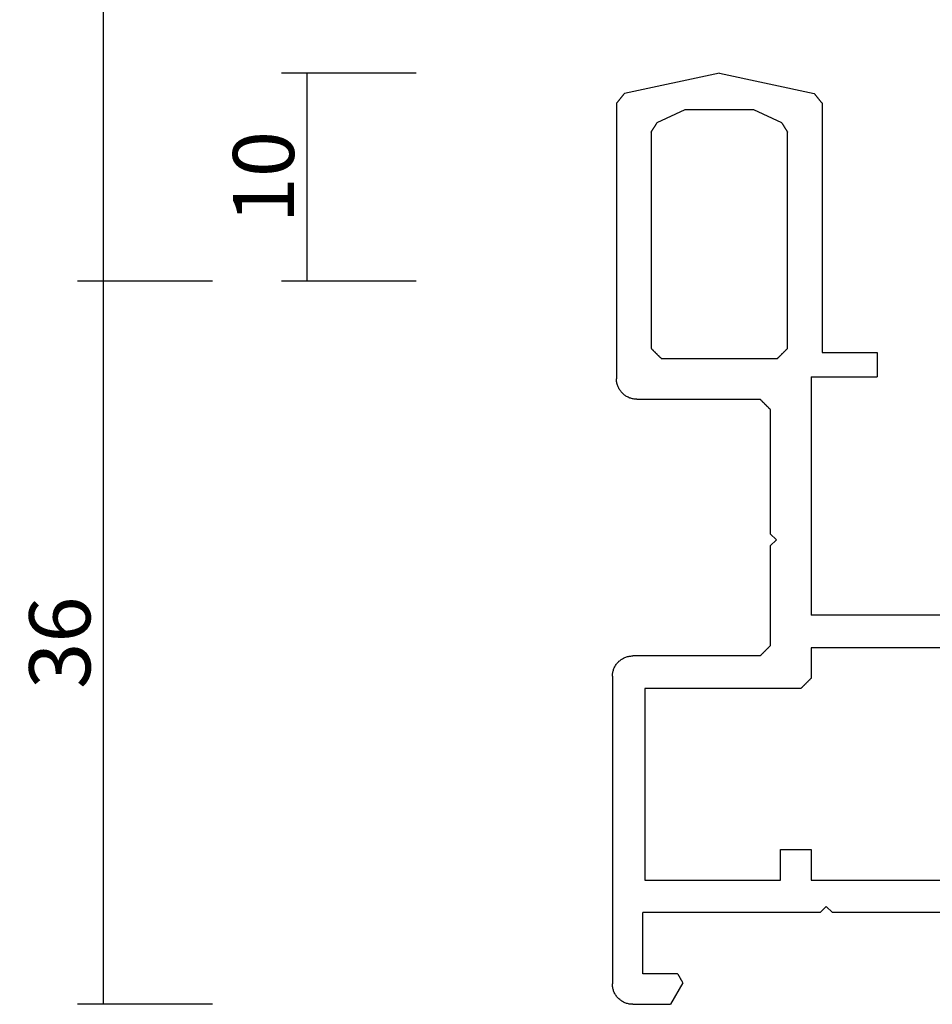
# Model space of a CAD drawing. Units: millimetres. Extents: x 0 to 4200, y -2441 to -50.
# Drawn here: x 3451 to 3496, y -2020 to -1972 of the extents above; entities that cross this region are included whole.
import ezdxf

# ---------------------------------------------------------------- set-up
doc = ezdxf.new("R2010")
doc.units = ezdxf.units.MM
doc.header["$PDMODE"] = 3
doc.header["$PDSIZE"] = -0.5
doc.layers.add('CrossSectionsDim', color=3, linetype='Continuous')
doc.layers.add('CrossSectionsProfils', color=7, linetype='Continuous')
doc.styles.add('CrossSection', font='simplex.shx', dxfattribs={"height": 3})
doc.dimstyles.new('CrossSection', dxfattribs={"dimtxt": 3, "dimasz": 3, "dimexe": 1.25, "dimexo": 0.625, "dimtad": 1, "dimdec": 1, "dimtxsty": 'CrossSection', "dimblk": 'NONE', "dimcen": 2.5, "dimclrd": 256, "dimclre": 256, "dimadec": 0, "dimazin": 2, "dimtfac": 1, "dimtdec": 4, "dimtofl": 0, "dimtmove": 0, "dimatfit": 3, "dimfxl": 1, "dimtolj": 1, "dimtzin": 0, "dimarcsym": 0})

# ---------------------------------------------------------------- blocks, each defined once
blk = doc.blocks.new('11_16090_X', base_point=(1396.129, 1106.657))
at = {"layer": 'CrossSectionsProfils'}
for p, q in [((1480.379, 1152.357), (1475.725, 1151.368)), ((1480.379, 1152.357), (1485.033, 1151.368)), ((1475.626, 1151.245), (1475.615, 1151.232)), ((1475.637, 1151.259), (1475.626, 1151.245)), ((1475.648, 1151.273), (1475.637, 1151.259)), ((1475.659, 1151.286), (1475.648, 1151.273)), ((1475.67, 1151.3), (1475.659, 1151.286)), ((1475.681, 1151.313), (1475.67, 1151.3)), ((1475.692, 1151.327), (1475.681, 1151.313)), ((1475.703, 1151.341), (1475.692, 1151.327)), ((1475.714, 1151.354), (1475.703, 1151.341)), ((1475.725, 1151.368), (1475.714, 1151.354)), ((1485.044, 1151.354), (1485.033, 1151.368)), ((1485.055, 1151.341), (1485.044, 1151.354)), ((1485.066, 1151.327), (1485.055, 1151.341)), ((1485.077, 1151.313), (1485.066, 1151.327)), ((1485.088, 1151.3), (1485.077, 1151.313)), ((1485.099, 1151.286), (1485.088, 1151.3)), ((1485.11, 1151.273), (1485.099, 1151.286)), ((1485.121, 1151.259), (1485.11, 1151.273)), ((1485.132, 1151.245), (1485.121, 1151.259)), ((1485.143, 1151.232), (1485.132, 1151.245)), ((1475.34, 1150.892), (1475.329, 1150.879)), ((1475.329, 1150.879), (1475.329, 1138.657)), ((1475.351, 1150.906), (1475.34, 1150.892)), ((1475.362, 1150.919), (1475.351, 1150.906)), ((1475.373, 1150.933), (1475.362, 1150.919)), ((1475.384, 1150.947), (1475.373, 1150.933)), ((1475.395, 1150.96), (1475.384, 1150.947)), ((1475.406, 1150.974), (1475.395, 1150.96)), ((1475.417, 1150.987), (1475.406, 1150.974)), ((1475.428, 1151.001), (1475.417, 1150.987)), ((1475.439, 1151.014), (1475.428, 1151.001)), ((1475.45, 1151.028), (1475.439, 1151.014)), ((1475.461, 1151.042), (1475.45, 1151.028)), ((1475.472, 1151.055), (1475.461, 1151.042)), ((1475.483, 1151.069), (1475.472, 1151.055)), ((1475.494, 1151.082), (1475.483, 1151.069)), ((1475.505, 1151.096), (1475.494, 1151.082)), ((1475.516, 1151.11), (1475.505, 1151.096)), ((1475.527, 1151.123), (1475.516, 1151.11)), ((1475.538, 1151.137), (1475.527, 1151.123)), ((1475.549, 1151.15), (1475.538, 1151.137)), ((1475.56, 1151.164), (1475.549, 1151.15)), ((1475.571, 1151.177), (1475.56, 1151.164)), ((1475.582, 1151.191), (1475.571, 1151.177)), ((1475.593, 1151.205), (1475.582, 1151.191)), ((1475.604, 1151.218), (1475.593, 1151.205)), ((1475.615, 1151.232), (1475.604, 1151.218)), ((1485.154, 1151.218), (1485.143, 1151.232)), ((1485.165, 1151.205), (1485.154, 1151.218)), ((1485.176, 1151.191), (1485.165, 1151.205)), ((1485.187, 1151.177), (1485.176, 1151.191)), ((1485.198, 1151.164), (1485.187, 1151.177)), ((1485.209, 1151.15), (1485.198, 1151.164)), ((1485.22, 1151.137), (1485.209, 1151.15)), ((1485.231, 1151.123), (1485.22, 1151.137)), ((1485.242, 1151.11), (1485.231, 1151.123)), ((1485.253, 1151.096), (1485.242, 1151.11)), ((1485.264, 1151.082), (1485.253, 1151.096)), ((1485.275, 1151.069), (1485.264, 1151.082)), ((1485.286, 1151.055), (1485.275, 1151.069)), ((1485.297, 1151.042), (1485.286, 1151.055)), ((1485.308, 1151.028), (1485.297, 1151.042)), ((1485.319, 1151.014), (1485.308, 1151.028)), ((1485.33, 1151.001), (1485.319, 1151.014)), ((1485.341, 1150.987), (1485.33, 1151.001)), ((1485.352, 1150.974), (1485.341, 1150.987)), ((1485.363, 1150.96), (1485.352, 1150.974)), ((1485.374, 1150.947), (1485.363, 1150.96)), ((1485.385, 1150.933), (1485.374, 1150.947)), ((1485.396, 1150.919), (1485.385, 1150.933)), ((1485.407, 1150.906), (1485.396, 1150.919)), ((1485.418, 1150.892), (1485.407, 1150.906)), ((1485.429, 1150.879), (1485.418, 1150.892)), ((1485.429, 1150.879), (1485.429, 1137.357)), ((1477.318, 1149.922), (1478.679, 1150.557)), ((1478.679, 1150.557), (1482.079, 1150.557)), ((1482.079, 1150.557), (1483.44, 1149.922)), ((1477.238, 1149.796), (1477.23, 1149.784)), ((1477.246, 1149.809), (1477.238, 1149.796)), ((1477.254, 1149.821), (1477.246, 1149.809)), ((1477.262, 1149.834), (1477.254, 1149.821)), ((1477.27, 1149.847), (1477.262, 1149.834)), ((1477.278, 1149.859), (1477.27, 1149.847)), ((1477.286, 1149.872), (1477.278, 1149.859)), ((1477.294, 1149.884), (1477.286, 1149.872)), ((1477.302, 1149.897), (1477.294, 1149.884)), ((1477.31, 1149.91), (1477.302, 1149.897)), ((1477.318, 1149.922), (1477.31, 1149.91)), ((1483.448, 1149.91), (1483.44, 1149.922)), ((1483.456, 1149.897), (1483.448, 1149.91)), ((1483.464, 1149.884), (1483.456, 1149.897)), ((1483.472, 1149.872), (1483.464, 1149.884)), ((1483.481, 1149.859), (1483.472, 1149.872)), ((1483.489, 1149.847), (1483.481, 1149.859)), ((1483.497, 1149.834), (1483.489, 1149.847)), ((1483.505, 1149.821), (1483.497, 1149.834)), ((1483.513, 1149.809), (1483.505, 1149.821)), ((1483.521, 1149.796), (1483.513, 1149.809)), ((1483.529, 1149.784), (1483.521, 1149.796)), ((1477.037, 1149.482), (1477.029, 1149.469)), ((1477.029, 1138.857), (1477.029, 1149.469)), ((1477.045, 1149.494), (1477.037, 1149.482)), ((1477.053, 1149.507), (1477.045, 1149.494)), ((1477.061, 1149.519), (1477.053, 1149.507)), ((1477.069, 1149.532), (1477.061, 1149.519)), ((1477.077, 1149.545), (1477.069, 1149.532)), ((1477.085, 1149.557), (1477.077, 1149.545)), ((1477.093, 1149.57), (1477.085, 1149.557)), ((1477.101, 1149.582), (1477.093, 1149.57)), ((1477.109, 1149.595), (1477.101, 1149.582)), ((1477.117, 1149.607), (1477.109, 1149.595)), ((1477.125, 1149.62), (1477.117, 1149.607)), ((1477.133, 1149.633), (1477.125, 1149.62)), ((1477.141, 1149.645), (1477.133, 1149.633)), ((1477.149, 1149.658), (1477.141, 1149.645)), ((1477.157, 1149.67), (1477.149, 1149.658)), ((1477.165, 1149.683), (1477.157, 1149.67)), ((1477.173, 1149.696), (1477.165, 1149.683)), ((1477.181, 1149.708), (1477.173, 1149.696)), ((1477.189, 1149.721), (1477.181, 1149.708)), ((1477.198, 1149.733), (1477.189, 1149.721)), ((1477.206, 1149.746), (1477.198, 1149.733)), ((1477.214, 1149.758), (1477.206, 1149.746)), ((1477.222, 1149.771), (1477.214, 1149.758)), ((1477.23, 1149.784), (1477.222, 1149.771)), ((1483.537, 1149.771), (1483.529, 1149.784)), ((1483.545, 1149.758), (1483.537, 1149.771)), ((1483.553, 1149.746), (1483.545, 1149.758)), ((1483.561, 1149.733), (1483.553, 1149.746)), ((1483.569, 1149.721), (1483.561, 1149.733)), ((1483.577, 1149.708), (1483.569, 1149.721)), ((1483.585, 1149.696), (1483.577, 1149.708)), ((1483.593, 1149.683), (1483.585, 1149.696)), ((1483.601, 1149.67), (1483.593, 1149.683)), ((1483.609, 1149.658), (1483.601, 1149.67)), ((1483.617, 1149.645), (1483.609, 1149.658)), ((1483.625, 1149.633), (1483.617, 1149.645)), ((1483.633, 1149.62), (1483.625, 1149.633)), ((1483.641, 1149.607), (1483.633, 1149.62)), ((1483.649, 1149.595), (1483.641, 1149.607)), ((1483.657, 1149.582), (1483.649, 1149.595)), ((1483.665, 1149.57), (1483.657, 1149.582)), ((1483.673, 1149.557), (1483.665, 1149.57)), ((1483.681, 1149.545), (1483.673, 1149.557)), ((1483.689, 1149.532), (1483.681, 1149.545)), ((1483.697, 1149.519), (1483.689, 1149.532)), ((1483.705, 1149.507), (1483.697, 1149.519)), ((1483.713, 1149.494), (1483.705, 1149.507)), ((1483.721, 1149.482), (1483.713, 1149.494)), ((1483.729, 1149.469), (1483.721, 1149.482)), ((1483.729, 1149.469), (1483.729, 1138.857)), ((1477.029, 1138.857), (1477.043, 1138.843)), ((1477.043, 1138.843), (1477.057, 1138.829)), ((1477.057, 1138.829), (1477.071, 1138.815)), ((1477.071, 1138.815), (1477.085, 1138.801)), ((1477.085, 1138.801), (1477.099, 1138.787)), ((1477.099, 1138.787), (1477.112, 1138.774)), ((1477.112, 1138.774), (1477.126, 1138.76)), ((1477.126, 1138.76), (1477.14, 1138.746)), ((1477.14, 1138.746), (1477.154, 1138.732)), ((1477.154, 1138.732), (1477.168, 1138.718)), ((1477.168, 1138.718), (1477.182, 1138.704)), ((1477.182, 1138.704), (1477.196, 1138.69)), ((1477.196, 1138.69), (1477.21, 1138.676)), ((1477.21, 1138.676), (1477.224, 1138.662)), ((1483.535, 1138.662), (1483.549, 1138.676)), ((1483.549, 1138.676), (1483.562, 1138.69)), ((1483.562, 1138.69), (1483.576, 1138.704)), ((1483.576, 1138.704), (1483.59, 1138.718)), ((1483.59, 1138.718), (1483.604, 1138.732)), ((1483.604, 1138.732), (1483.618, 1138.746)), ((1483.618, 1138.746), (1483.632, 1138.76)), ((1483.632, 1138.76), (1483.646, 1138.774)), ((1483.646, 1138.774), (1483.66, 1138.787)), ((1483.66, 1138.787), (1483.674, 1138.801)), ((1483.674, 1138.801), (1483.687, 1138.815)), ((1483.687, 1138.815), (1483.701, 1138.829)), ((1483.701, 1138.829), (1483.715, 1138.843)), ((1483.715, 1138.843), (1483.729, 1138.857)), ((1475.329, 1138.657), (1472.629, 1138.657)), ((1472.629, 1138.657), (1472.629, 1137.457)), ((1477.224, 1138.662), (1477.237, 1138.649)), ((1477.237, 1138.649), (1477.251, 1138.635)), ((1477.251, 1138.635), (1477.265, 1138.621)), ((1477.265, 1138.621), (1477.279, 1138.607)), ((1477.279, 1138.607), (1477.293, 1138.593)), ((1477.293, 1138.593), (1477.307, 1138.579)), ((1477.307, 1138.579), (1477.321, 1138.565)), ((1477.321, 1138.565), (1477.335, 1138.551)), ((1477.335, 1138.551), (1477.349, 1138.537)), ((1477.349, 1138.537), (1477.362, 1138.524)), ((1477.362, 1138.524), (1477.376, 1138.51)), ((1477.376, 1138.51), (1477.39, 1138.496)), ((1477.39, 1138.496), (1477.404, 1138.482)), ((1477.404, 1138.482), (1477.418, 1138.468)), ((1477.418, 1138.468), (1477.432, 1138.454)), ((1477.432, 1138.454), (1477.446, 1138.44)), ((1477.446, 1138.44), (1477.46, 1138.426)), ((1477.46, 1138.426), (1477.474, 1138.412)), ((1477.474, 1138.412), (1477.487, 1138.399)), ((1477.487, 1138.399), (1477.501, 1138.385)), ((1477.501, 1138.385), (1477.515, 1138.371)), ((1477.515, 1138.371), (1477.529, 1138.357)), ((1483.229, 1138.357), (1477.529, 1138.357)), ((1483.229, 1138.357), (1483.243, 1138.371)), ((1483.243, 1138.371), (1483.257, 1138.385)), ((1483.257, 1138.385), (1483.271, 1138.399)), ((1483.271, 1138.399), (1483.285, 1138.412)), ((1483.285, 1138.412), (1483.299, 1138.426)), ((1483.299, 1138.426), (1483.312, 1138.44)), ((1483.312, 1138.44), (1483.326, 1138.454)), ((1483.326, 1138.454), (1483.34, 1138.468)), ((1483.34, 1138.468), (1483.354, 1138.482)), ((1483.354, 1138.482), (1483.368, 1138.496)), ((1483.368, 1138.496), (1483.382, 1138.51)), ((1483.382, 1138.51), (1483.396, 1138.524)), ((1483.396, 1138.524), (1483.41, 1138.537)), ((1483.41, 1138.537), (1483.424, 1138.551)), ((1483.424, 1138.551), (1483.437, 1138.565)), ((1483.437, 1138.565), (1483.451, 1138.579)), ((1483.451, 1138.579), (1483.465, 1138.593)), ((1483.465, 1138.593), (1483.479, 1138.607)), ((1483.479, 1138.607), (1483.493, 1138.621)), ((1483.493, 1138.621), (1483.507, 1138.635)), ((1483.507, 1138.635), (1483.521, 1138.649)), ((1483.521, 1138.649), (1483.535, 1138.662)), ((1475.879, 1137.457), (1472.629, 1137.457)), ((1475.879, 1137.457), (1475.879, 1125.757)), ((1485.414, 1137.183), (1485.421, 1137.226)), ((1485.421, 1137.226), (1485.425, 1137.27)), ((1485.425, 1137.27), (1485.428, 1137.313)), ((1485.428, 1137.313), (1485.429, 1137.357)), ((1485.195, 1136.714), (1485.222, 1136.748)), ((1485.222, 1136.748), (1485.248, 1136.783)), ((1485.248, 1136.783), (1485.272, 1136.82)), ((1485.272, 1136.82), (1485.295, 1136.857)), ((1485.295, 1136.857), (1485.316, 1136.895)), ((1485.316, 1136.895), (1485.335, 1136.934)), ((1485.335, 1136.934), (1485.353, 1136.974)), ((1485.353, 1136.974), (1485.369, 1137.015)), ((1485.369, 1137.015), (1485.383, 1137.056)), ((1485.383, 1137.056), (1485.395, 1137.098)), ((1485.395, 1137.098), (1485.405, 1137.14)), ((1485.405, 1137.14), (1485.414, 1137.183)), ((1478.282, 1136.26), (1478.268, 1136.246)), ((1478.296, 1136.274), (1478.282, 1136.26)), ((1478.31, 1136.287), (1478.296, 1136.274)), ((1478.324, 1136.301), (1478.31, 1136.287)), ((1478.337, 1136.315), (1478.324, 1136.301)), ((1478.351, 1136.329), (1478.337, 1136.315)), ((1478.365, 1136.343), (1478.351, 1136.329)), ((1478.379, 1136.357), (1478.365, 1136.343)), ((1484.429, 1136.357), (1478.379, 1136.357)), ((1484.429, 1136.357), (1484.473, 1136.358)), ((1484.473, 1136.358), (1484.516, 1136.361)), ((1484.516, 1136.361), (1484.56, 1136.365)), ((1484.56, 1136.365), (1484.603, 1136.372)), ((1484.603, 1136.372), (1484.646, 1136.381)), ((1484.646, 1136.381), (1484.688, 1136.391)), ((1484.688, 1136.391), (1484.73, 1136.403)), ((1484.73, 1136.403), (1484.771, 1136.417)), ((1484.771, 1136.417), (1484.812, 1136.433)), ((1484.812, 1136.433), (1484.852, 1136.451)), ((1484.852, 1136.451), (1484.891, 1136.47)), ((1484.891, 1136.47), (1484.929, 1136.491)), ((1484.929, 1136.491), (1484.966, 1136.514)), ((1484.966, 1136.514), (1485.003, 1136.538)), ((1485.003, 1136.538), (1485.038, 1136.564)), ((1485.038, 1136.564), (1485.072, 1136.591)), ((1485.072, 1136.591), (1485.105, 1136.62)), ((1485.105, 1136.62), (1485.136, 1136.65)), ((1485.136, 1136.65), (1485.166, 1136.681)), ((1485.166, 1136.681), (1485.195, 1136.714)), ((1477.893, 1135.871), (1477.879, 1135.857)), ((1477.879, 1135.857), (1477.879, 1129.757)), ((1477.907, 1135.885), (1477.893, 1135.871)), ((1477.921, 1135.899), (1477.907, 1135.885)), ((1477.935, 1135.912), (1477.921, 1135.899)), ((1477.949, 1135.926), (1477.935, 1135.912)), ((1477.962, 1135.94), (1477.949, 1135.926)), ((1477.976, 1135.954), (1477.962, 1135.94)), ((1477.99, 1135.968), (1477.976, 1135.954)), ((1478.004, 1135.982), (1477.99, 1135.968)), ((1478.018, 1135.996), (1478.004, 1135.982)), ((1478.032, 1136.01), (1478.018, 1135.996)), ((1478.046, 1136.024), (1478.032, 1136.01)), ((1478.06, 1136.037), (1478.046, 1136.024)), ((1478.074, 1136.051), (1478.06, 1136.037)), ((1478.087, 1136.065), (1478.074, 1136.051)), ((1478.101, 1136.079), (1478.087, 1136.065)), ((1478.115, 1136.093), (1478.101, 1136.079)), ((1478.129, 1136.107), (1478.115, 1136.093)), ((1478.143, 1136.121), (1478.129, 1136.107)), ((1478.157, 1136.135), (1478.143, 1136.121)), ((1478.171, 1136.149), (1478.157, 1136.135)), ((1478.185, 1136.162), (1478.171, 1136.149)), ((1478.199, 1136.176), (1478.185, 1136.162)), ((1478.212, 1136.19), (1478.199, 1136.176)), ((1478.226, 1136.204), (1478.212, 1136.19)), ((1478.24, 1136.218), (1478.226, 1136.204)), ((1478.254, 1136.232), (1478.24, 1136.218)), ((1478.268, 1136.246), (1478.254, 1136.232)), ((1477.879, 1129.757), (1477.579, 1129.457)), ((1477.579, 1129.457), (1477.879, 1129.157)), ((1477.879, 1129.157), (1477.879, 1124.257)), ((1438.379, 1125.757), (1475.879, 1125.757)), ((1477.879, 1124.257), (1477.893, 1124.243)), ((1477.893, 1124.243), (1477.907, 1124.229)), ((1477.907, 1124.229), (1477.921, 1124.215)), ((1477.921, 1124.215), (1477.935, 1124.201)), ((1477.935, 1124.201), (1477.949, 1124.187)), ((1477.949, 1124.187), (1477.962, 1124.174)), ((1477.962, 1124.174), (1477.976, 1124.16)), ((1451.279, 1124.157), (1475.879, 1124.157)), ((1475.879, 1124.157), (1475.879, 1122.657)), ((1477.976, 1124.16), (1477.99, 1124.146)), ((1477.99, 1124.146), (1478.004, 1124.132)), ((1478.004, 1124.132), (1478.018, 1124.118)), ((1478.018, 1124.118), (1478.032, 1124.104)), ((1478.032, 1124.104), (1478.046, 1124.09)), ((1478.046, 1124.09), (1478.06, 1124.076)), ((1478.06, 1124.076), (1478.074, 1124.062)), ((1478.074, 1124.062), (1478.087, 1124.049)), ((1478.087, 1124.049), (1478.101, 1124.035)), ((1478.101, 1124.035), (1478.115, 1124.021)), ((1478.115, 1124.021), (1478.129, 1124.007)), ((1478.129, 1124.007), (1478.143, 1123.993)), ((1478.143, 1123.993), (1478.157, 1123.979)), ((1478.157, 1123.979), (1478.171, 1123.965)), ((1478.171, 1123.965), (1478.185, 1123.951)), ((1478.185, 1123.951), (1478.199, 1123.937)), ((1478.199, 1123.937), (1478.212, 1123.924)), ((1478.212, 1123.924), (1478.226, 1123.91)), ((1478.226, 1123.91), (1478.24, 1123.896)), ((1478.24, 1123.896), (1478.254, 1123.882)), ((1478.254, 1123.882), (1478.268, 1123.868)), ((1478.268, 1123.868), (1478.282, 1123.854)), ((1478.282, 1123.854), (1478.296, 1123.84)), ((1478.296, 1123.84), (1478.31, 1123.826)), ((1478.31, 1123.826), (1478.324, 1123.812)), ((1478.324, 1123.812), (1478.337, 1123.799)), ((1478.337, 1123.799), (1478.351, 1123.785)), ((1478.351, 1123.785), (1478.365, 1123.771)), ((1478.365, 1123.771), (1478.379, 1123.757)), ((1478.379, 1123.757), (1484.629, 1123.757)), ((1484.673, 1123.756), (1484.629, 1123.757)), ((1484.716, 1123.753), (1484.673, 1123.756)), ((1484.76, 1123.748), (1484.716, 1123.753)), ((1484.803, 1123.742), (1484.76, 1123.748)), ((1484.846, 1123.733), (1484.803, 1123.742)), ((1484.888, 1123.723), (1484.846, 1123.733)), ((1484.93, 1123.711), (1484.888, 1123.723)), ((1484.971, 1123.697), (1484.93, 1123.711)), ((1485.012, 1123.681), (1484.971, 1123.697)), ((1485.052, 1123.663), (1485.012, 1123.681)), ((1485.091, 1123.644), (1485.052, 1123.663)), ((1485.129, 1123.623), (1485.091, 1123.644)), ((1485.166, 1123.6), (1485.129, 1123.623)), ((1485.203, 1123.576), (1485.166, 1123.6)), ((1485.238, 1123.55), (1485.203, 1123.576)), ((1485.272, 1123.523), (1485.238, 1123.55)), ((1485.305, 1123.494), (1485.272, 1123.523)), ((1485.336, 1123.464), (1485.305, 1123.494)), ((1485.366, 1123.433), (1485.336, 1123.464)), ((1485.395, 1123.4), (1485.366, 1123.433)), ((1485.422, 1123.366), (1485.395, 1123.4)), ((1485.448, 1123.33), (1485.422, 1123.366)), ((1485.472, 1123.294), (1485.448, 1123.33)), ((1485.495, 1123.257), (1485.472, 1123.294)), ((1485.516, 1123.219), (1485.495, 1123.257)), ((1485.535, 1123.18), (1485.516, 1123.219)), ((1485.553, 1123.14), (1485.535, 1123.18)), ((1485.569, 1123.099), (1485.553, 1123.14)), ((1485.583, 1123.058), (1485.569, 1123.099)), ((1485.595, 1123.016), (1485.583, 1123.058)), ((1485.605, 1122.973), (1485.595, 1123.016)), ((1485.614, 1122.931), (1485.605, 1122.973)), ((1485.621, 1122.887), (1485.614, 1122.931)), ((1485.625, 1122.844), (1485.621, 1122.887)), ((1485.628, 1122.801), (1485.625, 1122.844)), ((1485.629, 1122.757), (1485.628, 1122.801)), ((1485.629, 1122.757), (1485.629, 1107.657)), ((1475.879, 1122.657), (1475.893, 1122.643)), ((1475.893, 1122.643), (1475.907, 1122.629)), ((1475.907, 1122.629), (1475.921, 1122.615)), ((1475.921, 1122.615), (1475.935, 1122.601)), ((1475.935, 1122.601), (1475.949, 1122.587)), ((1475.949, 1122.587), (1475.962, 1122.574)), ((1475.962, 1122.574), (1475.976, 1122.56)), ((1475.976, 1122.56), (1475.99, 1122.546)), ((1475.99, 1122.546), (1476.004, 1122.532)), ((1476.004, 1122.532), (1476.018, 1122.518)), ((1476.018, 1122.518), (1476.032, 1122.504)), ((1476.032, 1122.504), (1476.046, 1122.49)), ((1476.046, 1122.49), (1476.06, 1122.476)), ((1476.06, 1122.476), (1476.074, 1122.462)), ((1476.074, 1122.462), (1476.087, 1122.449)), ((1476.087, 1122.449), (1476.101, 1122.435)), ((1476.101, 1122.435), (1476.115, 1122.421)), ((1476.115, 1122.421), (1476.129, 1122.407)), ((1476.129, 1122.407), (1476.143, 1122.393)), ((1476.143, 1122.393), (1476.157, 1122.379)), ((1476.157, 1122.379), (1476.171, 1122.365)), ((1476.171, 1122.365), (1476.185, 1122.351)), ((1476.185, 1122.351), (1476.199, 1122.337)), ((1476.199, 1122.337), (1476.212, 1122.324)), ((1476.212, 1122.324), (1476.226, 1122.31)), ((1476.226, 1122.31), (1476.24, 1122.296)), ((1476.24, 1122.296), (1476.254, 1122.282)), ((1476.254, 1122.282), (1476.268, 1122.268)), ((1476.268, 1122.268), (1476.282, 1122.254)), ((1476.282, 1122.254), (1476.296, 1122.24)), ((1476.296, 1122.24), (1476.31, 1122.226)), ((1476.31, 1122.226), (1476.324, 1122.212)), ((1476.324, 1122.212), (1476.337, 1122.199)), ((1476.337, 1122.199), (1476.351, 1122.185)), ((1476.351, 1122.185), (1476.365, 1122.171)), ((1476.365, 1122.171), (1476.379, 1122.157)), ((1476.379, 1122.157), (1484.029, 1122.157)), ((1484.029, 1122.157), (1484.029, 1112.757)), ((1475.879, 1114.257), (1475.879, 1112.757)), ((1477.379, 1114.257), (1475.879, 1114.257)), ((1477.379, 1112.757), (1477.379, 1114.257)), ((1475.879, 1112.757), (1451.279, 1112.757)), ((1484.029, 1112.757), (1477.379, 1112.757)), ((1466.129, 1111.157), (1474.829, 1111.157)), ((1475.129, 1111.457), (1474.829, 1111.157)), ((1475.429, 1111.157), (1475.129, 1111.457)), ((1475.429, 1111.157), (1484.129, 1111.157)), ((1484.129, 1108.157), (1484.129, 1111.157)), ((1482.191, 1107.744), (1482.184, 1107.732)), ((1482.198, 1107.757), (1482.191, 1107.744)), ((1482.205, 1107.769), (1482.198, 1107.757)), ((1482.213, 1107.782), (1482.205, 1107.769)), ((1482.22, 1107.794), (1482.213, 1107.782)), ((1482.227, 1107.807), (1482.22, 1107.794)), ((1482.234, 1107.819), (1482.227, 1107.807)), ((1482.241, 1107.832), (1482.234, 1107.819)), ((1482.249, 1107.844), (1482.241, 1107.832)), ((1482.256, 1107.857), (1482.249, 1107.844)), ((1482.263, 1107.869), (1482.256, 1107.857)), ((1482.27, 1107.882), (1482.263, 1107.869)), ((1482.278, 1107.894), (1482.27, 1107.882)), ((1482.285, 1107.907), (1482.278, 1107.894)), ((1482.292, 1107.919), (1482.285, 1107.907)), ((1482.299, 1107.932), (1482.292, 1107.919)), ((1482.306, 1107.944), (1482.299, 1107.932)), ((1482.314, 1107.957), (1482.306, 1107.944)), ((1482.321, 1107.969), (1482.314, 1107.957)), ((1482.328, 1107.982), (1482.321, 1107.969)), ((1482.335, 1107.994), (1482.328, 1107.982)), ((1482.342, 1108.007), (1482.335, 1107.994)), ((1482.35, 1108.019), (1482.342, 1108.007)), ((1482.357, 1108.032), (1482.35, 1108.019)), ((1482.364, 1108.044), (1482.357, 1108.032)), ((1482.371, 1108.057), (1482.364, 1108.044)), ((1482.379, 1108.069), (1482.371, 1108.057)), ((1482.386, 1108.082), (1482.379, 1108.069)), ((1482.393, 1108.094), (1482.386, 1108.082)), ((1482.4, 1108.107), (1482.393, 1108.094)), ((1482.407, 1108.119), (1482.4, 1108.107)), ((1482.415, 1108.132), (1482.407, 1108.119)), ((1482.422, 1108.144), (1482.415, 1108.132)), ((1482.429, 1108.157), (1482.422, 1108.144)), ((1482.429, 1108.157), (1484.129, 1108.157)), ((1482.177, 1107.719), (1482.169, 1107.707)), ((1482.169, 1107.707), (1482.776, 1106.657)), ((1482.184, 1107.732), (1482.177, 1107.719)), ((1485.535, 1107.234), (1485.553, 1107.274)), ((1485.553, 1107.274), (1485.569, 1107.315)), ((1485.569, 1107.315), (1485.583, 1107.356)), ((1485.583, 1107.356), (1485.595, 1107.398)), ((1485.595, 1107.398), (1485.605, 1107.44)), ((1485.605, 1107.44), (1485.614, 1107.483)), ((1485.614, 1107.483), (1485.621, 1107.526)), ((1485.621, 1107.526), (1485.625, 1107.57)), ((1485.625, 1107.57), (1485.628, 1107.613)), ((1485.628, 1107.613), (1485.629, 1107.657)), ((1485.091, 1106.77), (1485.129, 1106.791)), ((1485.129, 1106.791), (1485.166, 1106.814)), ((1485.166, 1106.814), (1485.203, 1106.838)), ((1485.203, 1106.838), (1485.238, 1106.864)), ((1485.238, 1106.864), (1485.272, 1106.891)), ((1485.272, 1106.891), (1485.305, 1106.92)), ((1485.305, 1106.92), (1485.336, 1106.95)), ((1485.336, 1106.95), (1485.366, 1106.981)), ((1485.366, 1106.981), (1485.395, 1107.014)), ((1485.395, 1107.014), (1485.422, 1107.048)), ((1485.422, 1107.048), (1485.448, 1107.083)), ((1485.448, 1107.083), (1485.472, 1107.12)), ((1485.472, 1107.12), (1485.495, 1107.157)), ((1485.495, 1107.157), (1485.516, 1107.195)), ((1485.516, 1107.195), (1485.535, 1107.234)), ((1484.629, 1106.657), (1482.776, 1106.657)), ((1484.629, 1106.657), (1484.673, 1106.658)), ((1484.673, 1106.658), (1484.716, 1106.661)), ((1484.716, 1106.661), (1484.76, 1106.665)), ((1484.76, 1106.665), (1484.803, 1106.672)), ((1484.803, 1106.672), (1484.846, 1106.681)), ((1484.846, 1106.681), (1484.888, 1106.691)), ((1484.888, 1106.691), (1484.93, 1106.703)), ((1484.93, 1106.703), (1484.971, 1106.717)), ((1484.971, 1106.717), (1485.012, 1106.733)), ((1485.012, 1106.733), (1485.052, 1106.751)), ((1485.052, 1106.751), (1485.091, 1106.77))]:
    blk.add_line(p, q, dxfattribs=at)
blk = doc.blocks.new('*D237')
at = {"layer": 'CrossSectionsDim', "lineweight": -2}
for p, q in [((-99.125, -1974.3), (-105.75, -1974.3)), ((-104.5, -1974.3), (-104.5, -1984.5)), ((-99.125, -1984.5), (-105.75, -1984.5))]:
    blk.add_line(p, q, dxfattribs=at)
at = {"layer": 'Defpoints', "color": 0}
for p in [(-98.5, -1974.3), (-104.5, -1984.5), (-98.5, -1984.5)]:
    blk.add_point(p, dxfattribs=at)
at = {"layer": 'CrossSectionsDim', "color": 0, "insert": (-106.625, -1979.4), "char_height": 3, "attachment_point": 5, "rotation": 90, "style": 'CrossSection'}
blk.add_mtext('\\A1;10', dxfattribs=at)
blk = doc.blocks.new('_NONE')
blk = doc.blocks.new('*D239')
at = {"layer": 'CrossSectionsDim', "lineweight": -2}
for p, q in [((-109.125, -1927.1), (-115.75, -1927.1)), ((-114.5, -1927.1), (-114.5, -1984.5)), ((-109.125, -1984.5), (-115.75, -1984.5))]:
    blk.add_line(p, q, dxfattribs=at)
at = {"layer": 'Defpoints', "color": 0}
for p in [(-108.5, -1927.1), (-114.5, -1984.5), (-108.5, -1984.5)]:
    blk.add_point(p, dxfattribs=at)
at = {"layer": 'CrossSectionsDim', "color": 0, "insert": (-116.625, -1955.8), "char_height": 3, "attachment_point": 5, "rotation": 90, "style": 'CrossSection'}
blk.add_mtext('\\A1;57', dxfattribs=at)
blk = doc.blocks.new('*D240')
at = {"layer": 'CrossSectionsDim', "lineweight": -2}
for p, q in [((-109.125, -1984.5), (-115.75, -1984.5)), ((-114.5, -1984.5), (-114.5, -2020)), ((-109.125, -2020), (-115.75, -2020))]:
    blk.add_line(p, q, dxfattribs=at)
at = {"layer": 'Defpoints', "color": 0}
for p in [(-108.5, -1984.5), (-114.5, -2020), (-108.5, -2020)]:
    blk.add_point(p, dxfattribs=at)
at = {"layer": 'CrossSectionsDim', "color": 0, "insert": (-116.625, -2002.25), "char_height": 3, "attachment_point": 5, "rotation": 90, "style": 'CrossSection'}
blk.add_mtext('\\A1;36', dxfattribs=at)
blk = doc.blocks.new('*D123')
at = {"layer": 'CrossSectionsDim', "lineweight": -2}
for p, q in [((3470.875, -1974.3), (3464.25, -1974.3)), ((3465.5, -1974.3), (3465.5, -1984.5)), ((3470.875, -1984.5), (3464.25, -1984.5))]:
    blk.add_line(p, q, dxfattribs=at)
at = {"layer": 'Defpoints', "color": 0}
for p in [(3471.5, -1974.3), (3465.5, -1984.5), (3471.5, -1984.5)]:
    blk.add_point(p, dxfattribs=at)
at = {"layer": 'CrossSectionsDim', "color": 0, "insert": (3463.375, -1979.4), "char_height": 3, "attachment_point": 5, "rotation": 90, "style": 'CrossSection'}
blk.add_mtext('\\A1;10', dxfattribs=at)
blk = doc.blocks.new('*D125')
at = {"layer": 'CrossSectionsDim', "lineweight": -2}
for p, q in [((3460.875, -1927.1), (3454.25, -1927.1)), ((3455.5, -1927.1), (3455.5, -1984.5)), ((3460.875, -1984.5), (3454.25, -1984.5))]:
    blk.add_line(p, q, dxfattribs=at)
at = {"layer": 'Defpoints', "color": 0}
for p in [(3461.5, -1927.1), (3455.5, -1984.5), (3461.5, -1984.5)]:
    blk.add_point(p, dxfattribs=at)
at = {"layer": 'CrossSectionsDim', "color": 0, "insert": (3453.375, -1955.8), "char_height": 3, "attachment_point": 5, "rotation": 90, "style": 'CrossSection'}
blk.add_mtext('\\A1;57', dxfattribs=at)
blk = doc.blocks.new('*D126')
at = {"layer": 'CrossSectionsDim', "lineweight": -2}
for p, q in [((3460.875, -1984.5), (3454.25, -1984.5)), ((3455.5, -1984.5), (3455.5, -2020)), ((3460.875, -2020), (3454.25, -2020))]:
    blk.add_line(p, q, dxfattribs=at)
at = {"layer": 'Defpoints', "color": 0}
for p in [(3461.5, -1984.5), (3455.5, -2020), (3461.5, -2020)]:
    blk.add_point(p, dxfattribs=at)
at = {"layer": 'CrossSectionsDim', "color": 0, "insert": (3453.375, -2002.25), "char_height": 3, "attachment_point": 5, "rotation": 90, "style": 'CrossSection'}
blk.add_mtext('\\A1;36', dxfattribs=at)
blk = doc.blocks.new('CS_2VERT1', base_point=(0, -520))
at = {"layer": 'CrossSectionsProfils', "yscale": -1, "rotation": 180}
blk.add_blockref('11_16090_X', (0, -2020), dxfattribs=at)
at = {"layer": 'CrossSectionsDim'}
for base, p1, p2, text, picture, middle in [((-114.5, -1984.5), (-108.5, -1927.1), (-108.5, -1984.5), '57', '*D239', (-114.5, -1955.8)), ((-104.5, -1984.5), (-98.5, -1974.3), (-98.5, -1984.5), '10', '*D237', (-104.5, -1979.4)), ((-114.5, -2020), (-108.5, -1984.5), (-108.5, -2020), '36', '*D240', (-114.5, -2002.25))]:
    dim = blk.add_linear_dim(base=base, p1=p1, p2=p2, angle=90, text=text, dimstyle='CrossSection', override={"dimpost": '<>'}, dxfattribs=at)
    dim.commit()
    dim.dimension.update_dxf_attribs({"geometry": picture, "text_midpoint": middle, "dimtype": 160})

msp = doc.modelspace()

# ---------------------------------------------------------------- block references
msp.add_blockref('CS_2VERT1', (3570, -520))
at = {"layer": 'CrossSectionsProfils', "yscale": -1, "rotation": 180}
msp.add_blockref('11_16090_X', (3570, -2020), dxfattribs=at)

# ---------------------------------------------------------------- dimensions: what is measured, and where the dimension line sits
at = {"layer": 'CrossSectionsDim'}
for base, p1, p2, text, picture, middle in [((3455.5, -1984.5), (3461.5, -1927.1), (3461.5, -1984.5), '57', '*D125', (3455.5, -1955.8)), ((3465.5, -1984.5), (3471.5, -1974.3), (3471.5, -1984.5), '10', '*D123', (3465.5, -1979.4)), ((3455.5, -2020), (3461.5, -1984.5), (3461.5, -2020), '36', '*D126', (3455.5, -2002.25))]:
    dim = msp.add_linear_dim(base=base, p1=p1, p2=p2, angle=90, text=text, dimstyle='CrossSection', override={"dimpost": '<>'}, dxfattribs=at)
    dim.commit()
    dim.dimension.update_dxf_attribs({"geometry": picture, "text_midpoint": middle, "dimtype": 160})

doc.saveas('drawing.dxf')
